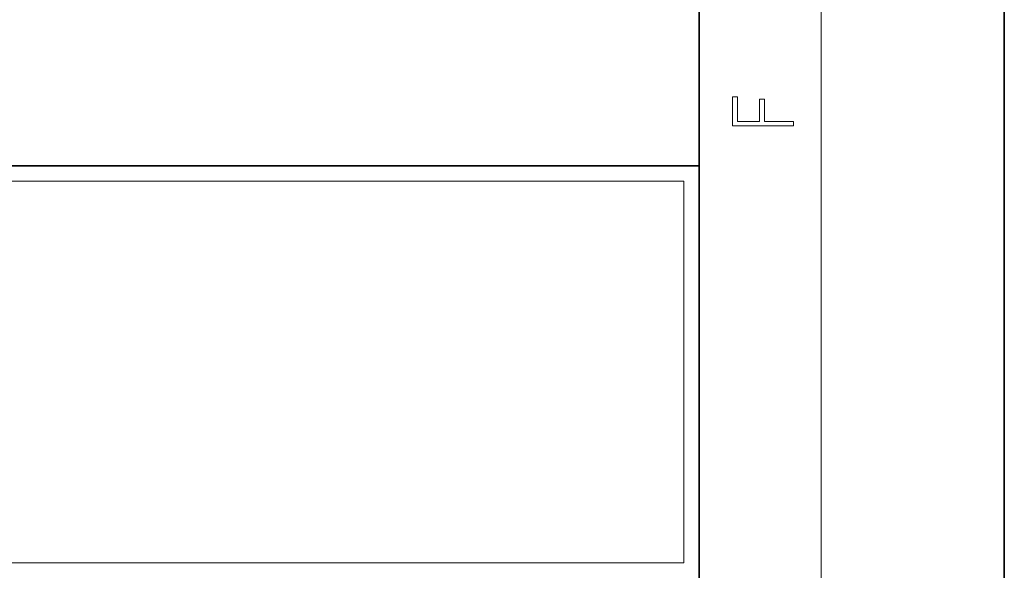
# Model space of a CAD drawing. Extents: x 0 to 420, y 0 to 297.
# Drawn here: x 388 to 420, y 18 to 36 of the extents above; entities that cross this region are included whole.
import ezdxf

# ---------------------------------------------------------------- set-up
doc = ezdxf.new("R2010")
doc.units = 0

msp = doc.modelspace()

# ---------------------------------------------------------------- linework, layer by layer
at = {"color": 7, "lineweight": 35}
for p, q in [((420, 0), (420, 297)), ((420, 0), (420, 297)), ((410, 10), (410, 287)), ((410, 10), (410, 287)), ((230, 31.5), (410, 31.5)), ((230, 31.5), (410, 31.5)), ((357.812, 31.5), (410, 31.5)), ((357.812, 31.5), (410, 31.5)), ((410, 10), (410, 31.5)), ((410, 10), (410, 31.5))]:
    msp.add_line(p, q, dxfattribs=at)
at = {"color": 7, "lineweight": 13}
for p, q in [((414, 6), (414, 291)), ((414, 6), (414, 291)), ((358.312, 31), (409.5, 31)), ((358.312, 31), (409.5, 31)), ((409.5, 31), (409.5, 18.5)), ((409.5, 31), (409.5, 18.5))]:
    msp.add_line(p, q, dxfattribs=at)
at = {"color": 252, "lineweight": 13}
msp.add_line((358.312, 18.5), (409.5, 18.5), dxfattribs=at)
msp.add_line((358.312, 18.5), (409.5, 18.5), dxfattribs=at)
at = {"color": 7, "lineweight": 13}
msp.add_lwpolyline([(413.093, 32.817), (413.093, 32.955), (412.144, 32.955), (412.144, 33.691), (411.98, 33.691), (411.98, 32.955), (411.257, 32.955), (411.257, 33.766), (411.093, 33.766), (411.093, 32.817)], close=True, dxfattribs=at)
msp.add_lwpolyline([(413.093, 32.817), (413.093, 32.955), (412.144, 32.955), (412.144, 33.691), (411.98, 33.691), (411.98, 32.955), (411.257, 32.955), (411.257, 33.766), (411.093, 33.766), (411.093, 32.817)], close=True, dxfattribs=at)

doc.saveas('drawing.dxf')
